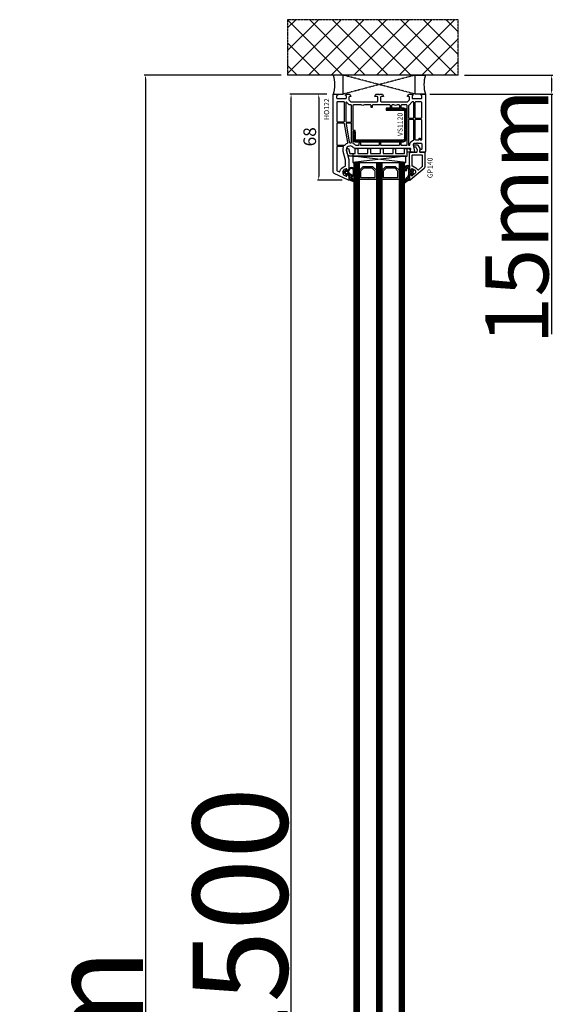
# Model space of a CAD drawing. Units: millimetres. Extents: x 28458 to 53971, y 3169 to 21332.
# Drawn here: x 33577 to 34003, y 12663 to 13441 of the extents above; entities that cross this region are included whole.
import ezdxf

# ---------------------------------------------------------------- set-up
doc = ezdxf.new("R2010")
doc.units = ezdxf.units.MM
doc.linetypes.add('CENTER2', pattern=[2, 1.25, -0.25, 0.25, -0.25])
doc.linetypes.add('HIDDEN', pattern=[0.375, 0.25, -0.125])
for name, color, linetype in [('1', 7, 'Continuous'), ('GASKET_INSIDE', 7, 'Continuous'), ('GASKET_OUTSIDE', 7, 'Continuous'), ('GLAS_G0', 7, 'Continuous'), ('GLAS_G2', 7, 'Continuous'), ('GLAS_G4', 7, 'Continuous'), ('GLAS_GASKET_WARM', 7, 'Continuous'), ('GLAS_L1', 7, 'Continuous'), ('GLAS_L3', 7, 'Continuous'), ('GLASABSTANDSHALTER', 7, 'Continuous'), ('GLASDISTANCER_INSIDE', 7, 'Continuous'), ('GLASDISTANCER_WARM', 7, 'Continuous'), ('HATCH_GASKET', 7, 'Continuous'), ('HATCH_GLAS', 7, 'Continuous'), ('HATCH_STEEL', 7, 'Continuous'), ('listwa', 5, 'Continuous'), ('ościeżnica', 30, 'Continuous'), ('P', 7, 'Continuous'), ('PL_CONT', 210, 'Continuous'), ('PVC_OUTSIDE', 7, 'Continuous'), ('STEEL_OUTSIDE', 7, 'Continuous'), ('WA_CENT', 54, 'CENTER2'), ('WA_CONT', 62, 'Continuous'), ('WA_HATCH', 56, 'Continuous'), ('WO_HIDD', 32, 'HIDDEN')]:
    doc.layers.add(name, color=color, linetype=linetype)
doc.styles.get("Standard").update_dxf_attribs({"font": 'arial.ttf'})
doc.dimstyles.new('główny', dxfattribs={"dimtxt": 10, "dimasz": 3, "dimexe": 1, "dimexo": 5, "dimgap": 2, "dimtad": 1, "dimdec": 1, "dimrnd": 0.05, "dimdsep": 46, "dimtxsty": 'Standard', "dimcen": 1.5, "dimclrd": 5, "dimclre": 5, "dimclrt": 1, "dimadec": 1, "dimazin": 2, "dimtfac": 1, "dimtdec": 1, "dimtofl": 0, "dimtmove": 0, "dimatfit": 3, "dimfxl": 1, "dimtolj": 1, "dimtzin": 0, "dimarcsym": 0})

# ---------------------------------------------------------------- blocks, each defined once
blk = doc.blocks.new('PRJ_INSERT_5155_1229263319')
at = {"layer": 'PVC_OUTSIDE', "color": 7}
blk.add_lwpolyline([(-57.49, 1), (-57.47, 3), (-58.57, 3), (-59.49, 3), (-59.72, 3, 0.339454), (-61.65, 1.52), (-62.43, -1.36, 0.065543), (-62.47, -1.7, 0.414214), (-61.17, -3), (-60.79, -3), (-59.72, 1), (-59.49, 1), (-56.57, 1), (-55.49, 1), (-55.49, -3), (-53.49, -3), (-53.49, 1), (-46.07, 1), (-45.49, 1), (-45.49, -3), (-43.49, -3), (-43.49, 1), (-35.49, 1), (-35.49, -3), (-33.49, -3), (-33.49, 1), (-25.49, 1), (-25.49, -3), (-23.49, -3), (-23.49, 1), (-16.49, 1), (-16.49, -3), (-14.57, -3), (-14.49, -3)], format="xyb", dxfattribs=at)
blk.add_lwpolyline([(-56.58, 3), (-57.48, 3), (-18.5, 3), (-14.5, 3), (-14.5, 0), (-14.5, -3), (-12.76, -3), (-11.82, -1), (-12.09, 0), (-14.5, 0)], dxfattribs=at)
blk = doc.blocks.new('PRJ_INSERT_5154_1229263320', base_point=(0, 0))
at = {"layer": 'HATCH_GASKET'}
h = blk.add_hatch(dxfattribs=at)
h.set_pattern_fill('ANSI37', color=256, scale=0.25, style=0)
h.set_pattern_definition([(45, (-59.8216, -106.0218), (-0.561266, 0.561266), []), (135, (-59.8216, -106.0218), (-0.561266, -0.561266), [])])
edge = h.paths.add_edge_path()
edge.add_arc((1.45, 1.9), 0.15, -89.98397, 0.01603)
edge.add_line((1.6, 1.9), (1.6, 2.1))
edge.add_arc((1.75, 2.1), 0.15, 90.01603, 180.01603, ccw=False)
edge.add_line((1.75, 2.25), (1.9, 2.25))
edge.add_arc((1.9, 2.1), 0.15, 39.85803, 90.01603, ccw=False)
edge.add_line((2.01, 2.2), (3.86, 0.39))
edge.add_arc((3.4, 0), 0.6, 0.01603, 39.85805, ccw=False)
edge.add_arc((3.4, 0), 0.6, -39.82667, 0.01603, ccw=False)
edge.add_line((3.86, -0.38), (1.99, -2.22))
edge.add_arc((1.9, -2.1), 0.15, -89.98397, -51.19884, ccw=False)
edge.add_line((1.9, -2.25), (1.75, -2.25))
edge.add_arc((1.75, -2.1), 0.15, -179.98397, -89.98397, ccw=False)
edge.add_line((1.6, -2.1), (1.6, -1.9))
edge.add_arc((1.45, -1.9), 0.15, 0.01603, 70.54481)
edge.add_line((1.5, -1.76), (1.45, -1.75))
edge.add_line((1.45, -1.75), (0.76, -1.75))
edge.add_arc((0.76, -1.88), 0.134, 87.47457, 132.47457)
edge.add_line((0.66, -1.78), (0.05, -2.3))
edge.add_arc((0.15, -2.41), 0.15, 129.93343, 175.28688)
edge.add_line((0, -2.4), (0, -5.75))
edge.add_arc((-0.2, -5.75), 0.2, -57.55772, 0.00737, ccw=False)
edge.add_line((-0.09, -5.92), (-3.62, -7.1))
edge.add_arc((-3.75, -6.89), 0.25, -240.94229, -57.55772, ccw=False)
edge.add_line((-3.87, -6.67), (-2.85, -6.04))
edge.add_arc((-2.93, -5.94), 0.129, -53.26205, 122.02258)
edge.add_arc((-2.82, -5.35), 0.51, -255.73644, -110.06404, ccw=False)
edge.add_arc((-3.72, -3.81), 1.29, -53.39018, 29.47197)
edge.add_line((-2.59, -3.18), (-2.97, -3.31))
edge.add_line((-2.97, -3.31), (-3.05, -2.96))
edge.add_arc((-1.46, -0.96), 2.56, -186.16839, -128.49699, ccw=False)
edge.add_line((-4, -0.68), (-4, 2.04))
edge.add_arc((-2, 2.04), 2, 60.01603, 180.01603, ccw=False)
edge.add_line((-1, 3.78), (0, 3.2))
edge.add_line((0, 3.2), (0, 2.48))
edge.add_arc((0.3, 2.48), 0.3, -179.98397, -129.90114)
edge.add_line((0.11, 2.25), (0.66, 1.79))
edge.add_arc((0.76, 1.9), 0.15, -129.90105, -89.98397)
edge.add_line((0.76, 1.75), (1.45, 1.75))
edge = h.paths.add_edge_path(flags=16)
edge.add_line((-0.43, -1.93), (0.14, -1.36))
edge.add_arc((-0.15, -1.08), 0.4, -44.91369, 0.01603)
edge.add_line((0.25, -1.08), (0.25, -0.95))
edge.add_arc((0.05, -0.95), 0.2, 0.01603, 128.79007)
edge.add_line((-0.07, -0.79), (-2.03, -2.62))
edge.add_arc((-1.9, -2.77), 0.2, 133.01635, 203.6817)
edge.add_arc((-3.33, -3.78), 1.56, -52.50516, 36.75401, ccw=False)
edge.add_arc((-2.24, -5.29), 0.302, 118.54651, 298.58504)
edge.add_line((-2.09, -5.55), (-0.69, -5.01))
edge.add_arc((-0.8, -4.84), 0.2, -57.63831, 0.00811)
edge.add_line((-0.6, -4.84), (-0.6, -2.28))
edge.add_arc((-0.01, -2.36), 0.6, 134.98347, 172.52338, ccw=False)
edge = h.paths.add_edge_path(flags=16)
edge.add_line((-2.67, -2.35), (0.22, 0.21))
edge.add_arc((0.09, 0.37), 0.2, -51.20993, 20.57282)
edge.add_line((0.28, 0.44), (-0.63, 2.87))
edge.add_line((-0.63, 2.87), (-1.3, 3.26))
edge.add_arc((-2, 2.04), 1.4, 60.01603, 180.01603)
edge.add_line((-3.4, 2.04), (-3.4, -0.68))
edge.add_arc((-1.35, -0.98), 2.07, 171.76593, 221.98917)
edge.add_arc((-2.79, -2.19), 0.2, -119.87691, -51.20993)
edge = h.paths.add_edge_path(flags=16)
edge.add_arc((1.3, 0), 1.5, -37.47922, 0.01603)
edge.add_arc((1.3, 0), 1.5, 0.01605, 37.5113)
edge.add_arc((2.21, 0.7), 0.35, 37.51128, 101.31518)
edge.add_line((2.14, 1.04), (0.92, 0.8))
edge.add_arc((0.95, 0.65), 0.15, 101.58715, 180.01603)
edge.add_line((0.8, 0.65), (0.8, -0.65))
edge.add_arc((0.95, -0.65), 0.15, 180.01603, 258.63954)
edge.add_line((0.92, -0.8), (2.14, -1.04))
edge.add_arc((2.21, -0.7), 0.35, -101.36048, -37.47924)
at = {"layer": 'GASKET_INSIDE'}
for points in [[(-3.4, -0.68, 0.222717), (-2.89, -2.37, 0.308916), (-2.67, -2.35), (0.22, 0.21, 0.323872), (0.28, 0.44), (-0.63, 2.87), (-1.3, 3.26, 0.57735), (-3.4, 2.04)], [(0.8, 0.65), (0.8, -0.65, 0.357183), (0.92, -0.8), (2.14, -1.04, 0.286185), (2.49, -0.91, 0.165079), (2.8, 0, 0.165079), (2.49, 0.91, 0.28582), (2.14, 1.04), (0.92, 0.8, 0.356226)], [(0.25, -0.95), (0.25, -1.08, -0.198594), (0.14, -1.36), (-0.43, -1.93, 0.16528), (-0.6, -2.28), (-0.6, -4.84, -0.256972), (-0.69, -5.01), (-2.09, -5.55, -1.000336), (-2.38, -5.02, 0.410431), (-2.08, -2.85, -0.318493), (-2.03, -2.62), (-0.07, -0.79, -0.629575)]]:
    blk.add_lwpolyline(points, format="xyb", close=True, dxfattribs=at)
at = {"layer": 'GASKET_OUTSIDE'}
blk.add_lwpolyline([(1.9, 2.25, -0.222418), (2.01, 2.2), (3.86, 0.39, -0.175616), (4, 0, -0.175619), (3.86, -0.38), (1.99, -2.22, -0.170866), (1.9, -2.25), (1.75, -2.25, -0.414214), (1.6, -2.1), (1.6, -1.9, 0.317837), (1.5, -1.76), (1.45, -1.75), (0.76, -1.75, 0.198912), (0.66, -1.78), (0.05, -2.3, 0.200516), (0, -2.4), (0, -5.75, -0.256594), (-0.09, -5.92), (-3.62, -7.1, -1.029981), (-3.87, -6.67), (-2.85, -6.04, 0.959675), (-3, -5.83, -0.737751), (-2.95, -4.85, 0.378178), (-2.59, -3.18), (-2.97, -3.31), (-3.05, -2.96, -0.257088), (-4, -0.68), (-4, 2.04, -0.57735), (-1, 3.78), (0, 3.2), (0, 2.48, 0.222074), (0.11, 2.25), (0.66, 1.79, 0.175954), (0.76, 1.75), (1.45, 1.75, 0.414214), (1.6, 1.9), (1.6, 2.1, -0.414214), (1.75, 2.25)], format="xyb", close=True, dxfattribs=at)
blk = doc.blocks.new('PRJ_INSERT_5153_1229263321', base_point=(0, 8))
at = {"layer": 'HATCH_STEEL'}
h = blk.add_hatch(dxfattribs=at)
h.set_pattern_fill('ANSI31', color=256, scale=0.3)
edge = h.paths.add_edge_path()
edge.add_line((40.5, -16.6), (40.5, 5))
edge.add_arc((39, 5), 1.5, 0, 90)
edge.add_line((39, 6.5), (2, 6.5))
edge.add_arc((2, 6), 0.5, 90, 180)
edge.add_line((1.5, 6), (1.5, 0))
edge.add_line((1.5, 0), (0, 0))
edge.add_line((0, 0), (0, 6))
edge.add_arc((2, 6), 2, 90, 180, ccw=False)
edge.add_line((2, 8), (39, 8))
edge.add_arc((39, 5), 3, 0, 90, ccw=False)
edge.add_line((42, 5), (42, -16.6))
edge.add_arc((40, -16.6), 2, -90, 0, ccw=False)
edge.add_line((40, -18.6), (26, -18.6))
edge.add_line((26, -18.6), (26, -17.1))
edge.add_line((26, -17.1), (40, -17.1))
edge.add_arc((40, -16.6), 0.5, 270, 360)
at = {"layer": 'STEEL_OUTSIDE', "color": 0, "linetype": 'ByBlock'}
blk.add_lwpolyline([(40.5, -16.6), (40.5, 5, 0.414214), (39, 6.5), (2, 6.5, 0.414214), (1.5, 6), (1.5, 0), (0, 0), (0, 6, -0.414214), (2, 8), (39, 8, -0.414214), (42, 5), (42, -16.6, -0.414214), (40, -18.6), (26, -18.6), (26, -17.1), (40, -17.1, 0.414214)], format="xyb", close=True, dxfattribs=at)
blk = doc.blocks.new('*D826')
at = {"layer": 'Defpoints', "color": 0, "transparency": 16777216}
for p in [(33791.93, 13382.53), (33825.16, 13382.53), (33825.16, 11882.53)]:
    blk.add_point(p, dxfattribs=at)
at = {"layer": 'P', "color": 5, "lineweight": -2, "transparency": 16777216}
for p, q in [((33820.16, 13382.53), (33790.93, 13382.53)), ((33820.16, 11882.53), (33790.93, 11882.53))]:
    blk.add_line(p, q, dxfattribs=at)
at = {"layer": 'P', "color": 5, "linetype": 'Continuous', "lineweight": -2, "transparency": 16777216}
blk.add_line((33791.93, 11885.53), (33791.93, 13379.53), dxfattribs=at)
at = {"layer": 'P', "color": 5, "transparency": 16777216}
for points in [[(33791.43, 13379.53), (33792.43, 13379.53), (33791.93, 13382.53)], [(33791.43, 11885.53), (33792.43, 11885.53), (33791.93, 11882.53)]]:
    blk.add_solid(points, dxfattribs=at)
at = {"layer": 'P', "color": 1, "transparency": 16777216, "insert": (33751.64, 12632.53), "char_height": 75, "attachment_point": 5, "rotation": 90}
blk.add_mtext('\\A1;H = 1500', dxfattribs=at)
blk = doc.blocks.new('*D827')
at = {"layer": 'Defpoints', "color": 0, "transparency": 16777216}
for p in [(33789.08, 13397.53), (33676.73, 11847.53), (33792.08, 11847.53)]:
    blk.add_point(p, dxfattribs=at)
at = {"layer": 'ościeżnica', "color": 5, "lineweight": -2, "transparency": 16777216}
for p, q in [((33784.08, 13397.53), (33675.73, 13397.53)), ((33787.08, 11847.53), (33675.73, 11847.53))]:
    blk.add_line(p, q, dxfattribs=at)
at = {"layer": 'ościeżnica', "color": 5, "linetype": 'Continuous', "lineweight": -2, "transparency": 16777216}
blk.add_line((33676.73, 13394.53), (33676.73, 11850.53), dxfattribs=at)
at = {"layer": 'ościeżnica', "color": 5, "transparency": 16777216}
for points in [[(33676.23, 13394.53), (33677.23, 13394.53), (33676.73, 13397.53)], [(33676.23, 11850.53), (33677.23, 11850.53), (33676.73, 11847.53)]]:
    blk.add_solid(points, dxfattribs=at)
at = {"layer": 'ościeżnica', "color": 1, "transparency": 16777216, "insert": (33637.23, 12622.53), "char_height": 75, "attachment_point": 5, "rotation": 90}
blk.add_mtext('\\A1;Hm', dxfattribs=at)
blk = doc.blocks.new('*D828')
at = {"layer": 'Defpoints', "color": 0, "transparency": 16777216}
for p in [(33924.24, 13397.53), (33998.09, 13397.53), (33896.71, 13382.53)]:
    blk.add_point(p, dxfattribs=at)
at = {"layer": 'ościeżnica', "color": 5, "lineweight": -2, "transparency": 16777216}
for p, q in [((33929.24, 13397.53), (33999.09, 13397.53)), ((33901.71, 13382.53), (33999.09, 13382.53))]:
    blk.add_line(p, q, dxfattribs=at)
at = {"layer": 'ościeżnica', "color": 5, "linetype": 'Continuous', "lineweight": -2, "transparency": 16777216}
for p, q in [((33998.09, 13394.53), (33998.09, 13385.53)), ((33998.09, 13382.53), (33998.09, 13192.63))]:
    blk.add_line(p, q, dxfattribs=at)
at = {"layer": 'ościeżnica', "color": 5, "transparency": 16777216}
for points in [[(33997.59, 13394.53), (33998.59, 13394.53), (33998.09, 13397.53)], [(33997.59, 13385.53), (33998.59, 13385.53), (33998.09, 13382.53)]]:
    blk.add_solid(points, dxfattribs=at)
at = {"layer": 'ościeżnica', "color": 1, "transparency": 16777216, "insert": (33970.56, 13285.61), "char_height": 50, "attachment_point": 5, "rotation": 90}
blk.add_mtext('\\A1;15mm', dxfattribs=at)
blk = doc.blocks.new('*D834')
at = {"layer": 'Defpoints', "color": 0, "transparency": 16777216}
for p in [(33825.16, 13382.53), (33813.8, 13314.55), (33837.24, 13314.55)]:
    blk.add_point(p, dxfattribs=at)
at = {"layer": 'ościeżnica', "color": 5, "lineweight": -2, "transparency": 16777216}
for p, q in [((33820.16, 13382.53), (33812.8, 13382.53)), ((33832.24, 13314.55), (33812.8, 13314.55))]:
    blk.add_line(p, q, dxfattribs=at)
at = {"layer": 'ościeżnica', "color": 5, "linetype": 'Continuous', "lineweight": -2, "transparency": 16777216}
blk.add_line((33813.8, 13379.53), (33813.8, 13317.55), dxfattribs=at)
at = {"layer": 'ościeżnica', "color": 5, "transparency": 16777216}
for points in [[(33813.3, 13379.53), (33814.3, 13379.53), (33813.8, 13382.53)], [(33813.3, 13317.55), (33814.3, 13317.55), (33813.8, 13314.55)]]:
    blk.add_solid(points, dxfattribs=at)
at = {"layer": 'ościeżnica', "color": 1, "transparency": 16777216, "insert": (33806.7, 13348.78), "char_height": 10, "attachment_point": 5, "rotation": 90}
blk.add_mtext('\\A1;68', dxfattribs=at)

msp = doc.modelspace()

# ---------------------------------------------------------------- hatches: boundary and pattern name
at = {"layer": 'HATCH_GASKET'}
h = msp.add_hatch(dxfattribs=at)
h.set_pattern_fill('ANSI37', color=256, scale=0.4, style=0)
h.set_pattern_definition([(45, (33764.615, 11867.0201), (-0.8980256, 0.8980256), []), (135, (33764.615, 11867.0201), (-0.8980256, -0.8980256), [])])
h.paths.add_polyline_path([(33885.67, 13314.83), (33885.67, 13314.83, 0.482481), (33886.03, 13314.54), (33884.42, 13313.98, 0.153443), (33882.57, 13312.61, -0.714599), (33881.67, 13312.9, -0.19654), (33883.13, 13316.39), (33884.47, 13317.73, 0.216916), (33885.07, 13319.3), (33885.07, 13322.27), (33885.07, 13323.11, 1.004013), (33883.27, 13323.11), (33883.27, 13322.34, -1), (33881.67, 13322.34), (33881.67, 13324.17, -0.372972), (33883.38, 13326.15), (33884.24, 13326.21), (33885.52, 13326.21, -0.414216), (33885.67, 13326.06), (33885.67, 13323.13), (33885.67, 13323.13), (33886.47, 13322.33), (33887.17, 13322.33), (33887.17, 13323.11, -0.531864), (33887.85, 13323.57), (33888.14, 13323.42, -0.277524), (33888.67, 13322.54), (33888.67, 13322.08, -0.16224), (33888.47, 13321.48, 0.333252), (33888.47, 13319.68, -0.14537), (33888.66, 13319.14, -0.241028), (33888.48, 13318.73), (33887.66, 13318.04, -0.634443), (33887.17, 13318.27), (33887.17, 13318.83), (33886.47, 13318.83), (33885.67, 13318.03)])
at = {"layer": 'WA_HATCH'}
h = msp.add_hatch(dxfattribs=at)
h.set_pattern_fill('ANSI37', color=256, scale=4, angle=-90, style=0)
h.set_pattern_definition([(315, (33612.608, 13402.071), (8.98026, 8.98026), []), (45, (33612.608, 13402.071), (-8.98026, 8.98026), [])])
h.paths.add_polyline_path([(33924.24, 13397.53), (33924.24, 13441.36), (33789.08, 13441.36), (33789.08, 13397.53)])

# ---------------------------------------------------------------- linework, layer by layer
at = {"layer": '1', "color": 7}
msp.add_line((33837.66, 13318.03), (33837.66, 13314.83), dxfattribs=at)
at = {"layer": 'GASKET_OUTSIDE'}
msp.add_lwpolyline([(33883.38, 13326.15), (33884.24, 13326.21), (33885.51, 13326.21, -0.414216), (33885.66, 13326.06), (33885.66, 13323.13), (33885.66, 13323.13), (33886.46, 13322.33), (33887.16, 13322.33), (33887.16, 13323.11, -0.531864), (33887.85, 13323.57), (33888.13, 13323.42, -0.277524), (33888.66, 13322.54), (33888.66, 13322.08, -0.16224), (33888.46, 13321.48, 0.333252), (33888.46, 13319.68, -0.14537), (33888.66, 13319.14, -0.241028), (33888.48, 13318.72), (33887.65, 13318.04, -0.634443), (33887.16, 13318.27), (33887.16, 13318.83), (33886.46, 13318.83), (33885.66, 13318.03), (33885.66, 13318.03), (33885.66, 13314.83), (33885.66, 13314.83, 0.482343), (33886.03, 13314.53), (33884.42, 13313.98, 0.153443), (33882.57, 13312.61, -0.714599), (33881.67, 13312.9, -0.19654), (33883.13, 13316.39), (33884.47, 13317.73, 0.218086), (33885.07, 13319.31), (33885.07, 13322.27), (33885.07, 13323.1, 1.010421), (33883.27, 13323.11), (33883.27, 13322.34, -1), (33881.67, 13322.34), (33881.67, 13324.17, -0.410961), (33883.38, 13326.15)], format="xyb", dxfattribs=at)
at = {"layer": 'GLAS_G0', "color": 7}
msp.add_lwpolyline([(33841.66, 13328.53), (33841.66, 11936.53), (33845.66, 11936.53), (33845.66, 13328.53)], dxfattribs=at)
at = {"layer": 'GLAS_G2', "color": 7}
msp.add_lwpolyline([(33859.66, 13328.53), (33859.66, 11936.53), (33863.66, 11936.53), (33863.66, 13328.53)], dxfattribs=at)
at = {"layer": 'GLAS_G4', "color": 7}
msp.add_lwpolyline([(33877.66, 13328.53), (33877.66, 11936.53), (33881.66, 11936.53), (33881.66, 13328.53)], dxfattribs=at)
at = {"layer": 'GLAS_GASKET_WARM', "color": 7}
for points in [[(33859.66, 13322.13), (33856.66, 13325.13), (33848.66, 13325.13), (33845.66, 13322.13), (33845.66, 13328.53), (33859.66, 13328.53)], [(33877.66, 13322.13), (33874.66, 13325.13), (33866.66, 13325.13), (33863.66, 13322.13), (33863.66, 13328.53), (33877.66, 13328.53)]]:
    msp.add_lwpolyline(points, close=True, dxfattribs=at)
at = {"layer": 'GLAS_L1', "color": 7}
msp.add_lwpolyline([(33845.66, 13328.53), (33845.66, 11949.73), (33852.52, 11949.73), (33852.66, 11949.63), (33852.8, 11949.73), (33859.66, 11949.73), (33859.66, 13328.53)], dxfattribs=at)
at = {"layer": 'GLAS_L3', "color": 7}
msp.add_lwpolyline([(33863.66, 13328.53), (33863.66, 11949.73), (33870.52, 11949.73), (33870.66, 11949.63), (33870.8, 11949.73), (33877.66, 11949.73), (33877.66, 13328.53)], dxfattribs=at)
at = {"layer": 'GLASABSTANDSHALTER', "color": 7, "linetype": 'Continuous'}
for p, q in [((33882.66, 13328.53), (33840.66, 13333.53)), ((33882.66, 13333.53), (33840.66, 13328.53))]:
    msp.add_line(p, q, dxfattribs=at)
at = {"layer": 'GLASABSTANDSHALTER', "color": 7}
msp.add_lwpolyline([(33882.66, 13328.53), (33882.66, 13333.53), (33840.66, 13333.53), (33840.66, 13328.53)], close=True, dxfattribs=at)
at = {"layer": 'GLASDISTANCER_INSIDE', "color": 7}
for points in [[(33858.46, 13316.53), (33858.46, 13321.63), (33856.17, 13323.93), (33849.16, 13323.93), (33846.86, 13321.63), (33846.86, 13316.53)], [(33876.46, 13316.53), (33876.46, 13321.63), (33874.17, 13323.93), (33867.16, 13323.93), (33864.86, 13321.63), (33864.86, 13316.53)]]:
    msp.add_lwpolyline(points, close=True, dxfattribs=at)
at = {"layer": 'GLASDISTANCER_WARM', "color": 7}
for points in [[(33845.66, 13315.33), (33852.52, 13315.33), (33852.66, 13315.43), (33852.8, 13315.33), (33859.66, 13315.33), (33859.66, 13322.13), (33856.66, 13325.13), (33848.66, 13325.13), (33845.66, 13322.13)], [(33863.66, 13315.33), (33870.52, 13315.33), (33870.66, 13315.43), (33870.8, 13315.33), (33877.66, 13315.33), (33877.66, 13322.13), (33874.66, 13325.13), (33866.66, 13325.13), (33863.66, 13322.13)]]:
    msp.add_lwpolyline(points, close=True, dxfattribs=at)
at = {"layer": 'HATCH_GLAS', "color": 7, "linetype": 'Continuous'}
for p, q in [((33842.66, 11936.53), (33842.66, 13328.53)), ((33843.66, 11936.53), (33843.66, 13328.53)), ((33844.66, 11936.53), (33844.66, 13328.53)), ((33860.66, 11936.53), (33860.66, 13328.53)), ((33861.66, 11936.53), (33861.66, 13328.53)), ((33862.66, 11936.53), (33862.66, 13328.53)), ((33878.66, 11936.53), (33878.66, 13328.53)), ((33879.66, 11936.53), (33879.66, 13328.53)), ((33880.66, 11936.53), (33880.66, 13328.53))]:
    msp.add_line(p, q, dxfattribs=at)
at = {"layer": 'listwa', "linetype": 'Continuous'}
for points in [[(33885.66, 13314.83), (33885.66, 13318.03), (33886.46, 13318.83), (33887.16, 13318.83), (33887.16, 13318.27, 0.634443), (33887.65, 13318.04), (33890.14, 13320.09, 0.53435), (33889.89, 13322.49), (33887.9, 13323.55, 0.565528), (33887.16, 13323.11), (33887.16, 13322.33), (33886.46, 13322.33), (33885.66, 13323.13), (33885.66, 13333.53), (33885.66, 13335.53, -0.414214), (33886.66, 13336.53), (33891.09, 13336.53, 0.36397), (33891.58, 13336.94), (33891.85, 13338.48, 0.176327), (33891.79, 13338.81), (33890.95, 13340.28, 0.267949), (33890.51, 13340.53), (33890.08, 13340.53, -0.414214), (33889.08, 13341.53, -0.414214), (33890.08, 13342.53), (33891.38, 13342.53, -0.267949), (33892.25, 13342.03), (33893.98, 13339.03), (33893.64, 13337.11, 0.466308), (33894.13, 13336.53), (33897.66, 13336.53), (33897.66, 13324.81, -0.223658), (33897.12, 13323.66), (33886.15, 13314.6, -0.174399), (33885.96, 13314.53, -0.414214)], [(33890.7, 13323.99), (33887.93, 13325.46, -0.277524), (33887.66, 13325.9), (33887.66, 13333.53), (33887.66, 13334.03, -0.414214), (33888.16, 13334.53), (33895.16, 13334.53, -0.414214), (33895.66, 13334.03), (33895.66, 13325.28, -0.223658), (33895.48, 13324.9), (33892.42, 13322.37, -0.501067), (33892.11, 13322.44, 0.170778)]]:
    msp.add_lwpolyline(points, format="xyb", close=True, dxfattribs=at)
at = {"layer": 'ościeżnica'}
for points in [[(33835.77, 13337.75), (33837.65, 13330.73, -0.065543), (33837.66, 13330.6), (33837.66, 13323.13), (33836.86, 13322.33), (33836.16, 13322.33), (33836.16, 13323.08, 0.560094), (33835.44, 13323.52), (33834.03, 13322.8, 0.274085), (33832.66, 13320.65, 0.289896), (33834.03, 13318.35), (33835.44, 13317.63, 0.560094), (33836.16, 13318.08), (33836.16, 13318.83), (33836.86, 13318.83), (33837.66, 13318.03), (33837.66, 13314.83, -0.548619), (33837.24, 13314.55), (33826.03, 13319.78, -0.291473), (33825.16, 13321.14), (33825.16, 13382.53), (33828.06, 13382.53, -0.939225), (33828.14, 13381.33, 0.377967), (33827.96, 13381.13), (33827.96, 13379.53, 0.414214), (33828.46, 13379.03), (33835.16, 13379.03, 0.414214), (33835.66, 13379.53), (33835.66, 13381.13, 0.377967), (33835.49, 13381.33, -0.939225), (33835.56, 13382.53), (33837.72, 13382.53, -0.267949), (33838.59, 13382.03), (33839.16, 13381.03), (33839.16, 13380.53), (33838.16, 13380.53, 0.414214), (33837.66, 13380.03), (33837.66, 13378.03), (33839.16, 13376.53), (33847.88, 13376.53, -0.131652), (33848.13, 13376.46), (33848.41, 13376.29, 0.267949), (33848.91, 13376.29), (33849.2, 13376.46, -0.131652), (33849.45, 13376.53), (33860.16, 13376.53, 0.414214), (33860.66, 13377.03), (33860.66, 13380.03, 0.414214), (33860.16, 13380.53), (33858.16, 13380.53), (33858.16, 13381.03), (33858.74, 13382.03, -0.267949), (33859.61, 13382.53), (33860.88, 13382.53, -0.131652), (33861.13, 13382.46), (33861.41, 13382.29, 0.267949), (33861.91, 13382.29), (33862.2, 13382.46, -0.131652), (33862.45, 13382.53), (33863.72, 13382.53, -0.267949), (33864.59, 13382.03), (33865.16, 13381.03), (33865.16, 13380.53), (33863.16, 13380.53, 0.414214), (33862.66, 13380.03), (33862.66, 13377.03, 0.414214), (33863.16, 13376.53), (33873.88, 13376.53, -0.131652), (33874.13, 13376.46), (33874.41, 13376.29, 0.267949), (33874.91, 13376.29), (33875.2, 13376.46, -0.131652), (33875.45, 13376.53), (33884.16, 13376.53), (33885.66, 13378.03), (33885.66, 13380.03, 0.414214), (33885.16, 13380.53), (33884.16, 13380.53), (33884.16, 13381.03), (33884.74, 13382.03, -0.267949), (33885.61, 13382.53), (33887.76, 13382.53, -0.939225), (33887.84, 13381.33, 0.377967), (33887.66, 13381.13), (33887.66, 13379.53, 0.414214), (33888.16, 13379.03), (33894.86, 13379.03, 0.414214), (33895.36, 13379.53), (33895.36, 13381.13, 0.377967), (33895.19, 13381.33, -0.939225), (33895.26, 13382.53), (33898.16, 13382.53), (33898.16, 13337.03, -0.414214), (33897.66, 13336.53), (33896.66, 13336.53), (33894.14, 13336.66, -0.450467), (33893.67, 13337.24), (33893.99, 13339.03), (33895.16, 13339.03, 0.414214), (33895.66, 13339.53), (33895.66, 13342.53, 0.414214), (33894.66, 13343.53), (33892.45, 13343.53, -0.131652), (33892.2, 13343.59), (33891.91, 13343.76, 0.267949), (33891.41, 13343.76), (33891.13, 13343.59, -0.131652), (33890.88, 13343.53), (33889.6, 13343.53, 0.4743), (33888.62, 13342.33), (33889.65, 13337.27, -0.458364), (33889.19, 13336.67), (33886.48, 13336.53, -0.509525), (33886.17, 13336.9), (33886.71, 13338.9, 0.493145), (33886.23, 13339.53), (33843.56, 13339.53, -0.196262), (33840.76, 13340.67, 0.763282)], [(33833.66, 13360.73, 0.414214), (33834.16, 13361.23), (33834.16, 13375.93, 0.414214), (33833.66, 13376.43), (33828.56, 13376.43, 0.414214), (33828.06, 13375.93), (33828.06, 13361.23, 0.414214), (33828.56, 13360.73)], [(33839.41, 13360.43, 0.414214), (33839.71, 13360.73), (33839.71, 13373.63, 0.414214), (33839.41, 13373.93), (33838.29, 13373.93, -0.198912), (33837.94, 13374.07), (33835.88, 13376.14, 0.668179), (33835.36, 13375.92), (33835.36, 13360.93, 0.414214), (33835.86, 13360.43)], [(33863.26, 13342.13), (33877.36, 13342.13, 0.414214), (33877.86, 13342.63), (33877.86, 13343.78, -1), (33878.76, 13343.78), (33878.76, 13342.63, 0.414214), (33879.26, 13342.13), (33883.26, 13342.13, 0.414214), (33883.76, 13342.63), (33883.76, 13373.43, 0.414214), (33883.26, 13373.93), (33879.26, 13373.93, 0.414214), (33878.76, 13373.43), (33878.76, 13372.28, -1), (33877.86, 13372.28), (33877.86, 13373.43, 0.414214), (33877.36, 13373.93), (33875.99, 13373.93, -0.225494), (33873.33, 13373.93), (33871.96, 13373.93, 0.414214), (33871.46, 13373.43), (33871.46, 13372.28, -1), (33870.56, 13372.28), (33870.56, 13373.43, 0.414214), (33870.06, 13373.93), (33856.66, 13373.93, 0.414214), (33856.16, 13373.43), (33856.16, 13372.28, -1), (33855.26, 13372.28), (33855.26, 13373.43, 0.414214), (33854.76, 13373.93), (33849.99, 13373.93, -0.225494), (33847.33, 13373.93), (33841.26, 13373.93, 0.414214), (33840.76, 13373.43), (33840.76, 13354.63, 0.414214), (33841.26, 13354.13), (33842.11, 13354.13, -1), (33842.11, 13353.23), (33841.26, 13353.23, 0.414214), (33840.76, 13352.73), (33840.76, 13344.04, 0.290392), (33841.05, 13343.59, -0.083914), (33842.58, 13342.53, 0.196262), (33843.56, 13342.13), (33845.36, 13342.13, 0.414214), (33845.86, 13342.63), (33845.86, 13343.78, -1), (33846.76, 13343.78), (33846.76, 13342.63, 0.414214), (33847.26, 13342.13), (33861.36, 13342.13, 0.414214), (33861.86, 13342.63), (33861.86, 13343.78, -1), (33862.76, 13343.78), (33862.76, 13342.63, 0.414214)], [(33888.56, 13363.43, 0.414214), (33889.06, 13363.93), (33889.06, 13375.93, 0.414214), (33888.56, 13376.43), (33887.87, 13376.43, 0.198912), (33887.65, 13376.34), (33884.96, 13373.64, 0.198912), (33884.81, 13373.29), (33884.81, 13363.93, 0.414214), (33885.31, 13363.43)], [(33895.26, 13375.93, 0.414214), (33894.76, 13376.43), (33890.46, 13376.43, 0.414214), (33889.96, 13375.93), (33889.96, 13363.93, 0.414214), (33890.46, 13363.43), (33894.76, 13363.43, 0.414214), (33895.26, 13363.93)], [(33834.44, 13342.2, -0.113361), (33836.46, 13343.67, 0.346595), (33836.76, 13344.22), (33834.23, 13359.11, 0.365856), (33833.74, 13359.53), (33828.56, 13359.53, 0.414214), (33828.06, 13359.03), (33828.06, 13342.53, 0.414214), (33828.56, 13342.03), (33834.06, 13342.03, 0.217233)], [(33839.17, 13344.1, 0.440912), (33839.71, 13344.6), (33839.71, 13359.23, 0.414214), (33839.41, 13359.53), (33835.97, 13359.53, 0.464283), (33835.48, 13358.94), (33837.92, 13344.54, 0.377503), (33838.43, 13344.12, -0.032817)], [(33889.06, 13346.49), (33889.06, 13362.03, 0.414214), (33888.56, 13362.53), (33885.31, 13362.53, 0.414214), (33884.81, 13362.03), (33884.81, 13342.63, 0.414214), (33885.31, 13342.13), (33885.51, 13342.13, 0.407087), (33886.01, 13342.61, -0.334109), (33888.69, 13346.01, 0.340902)], [(33890.46, 13362.53, 0.414214), (33889.96, 13362.03), (33889.96, 13346.72, 0.517638), (33890.63, 13346.25, -0.164038), (33892.61, 13346.28, 0.508381), (33893.26, 13346.75), (33893.26, 13347.28, -1), (33894.16, 13347.28), (33894.16, 13346.63, 0.414214), (33894.66, 13346.13), (33894.76, 13346.13), (33894.76, 13346.13, 0.414214), (33895.26, 13346.63), (33895.26, 13362.03, 0.414214), (33894.76, 13362.53)], [(33835.06, 13326), (33835.06, 13330.26, 0.065543), (33835.05, 13330.39), (33833.25, 13337.08, -0.154526), (33833.41, 13340.45, 0.521326), (33832.94, 13341.13), (33828.56, 13341.13, 0.414214), (33828.06, 13340.63), (33828.06, 13322.35, 0.291473), (33828.35, 13321.9), (33830.32, 13320.98, 0.509406), (33830.6, 13321.14, -0.249173), (33833.07, 13324.67), (33834.79, 13325.55, 0.281974)]]:
    msp.add_lwpolyline(points, format="xyb", close=True, dxfattribs=at)
at = {"layer": 'PL_CONT'}
for points in [[(33825.16, 13382.53), (33833.16, 13382.53), (33833.16, 13382.53), (33833.16, 13397.53), (33833.16, 13397.53), (33825.16, 13397.53, -0.143486)], [(33898.16, 13382.53), (33890.16, 13382.53), (33890.16, 13382.53), (33890.16, 13397.53), (33890.16, 13397.53), (33898.16, 13397.53, 0.143486)]]:
    msp.add_lwpolyline(points, format="xyb", close=True, dxfattribs=at)
at = {"layer": 'WA_CENT', "ltscale": 0.6}
msp.add_lwpolyline([(33924.24, 13397.53), (33924.24, 13441.36), (33789.08, 13441.36), (33789.08, 13397.53)], dxfattribs=at)
at = {"layer": 'WA_CONT'}
msp.add_lwpolyline([(33924.24, 13397.53), (33789.08, 13397.53)], dxfattribs=at)
at = {"layer": 'WO_HIDD', "ltscale": 0.3}
for points in [[(33890.16, 13382.53), (33833.16, 13397.53)], [(33890.16, 13397.53), (33833.16, 13382.53)]]:
    msp.add_lwpolyline(points, dxfattribs=at)

# ---------------------------------------------------------------- block references
at = {"color": 7, "linetype": 'Continuous', "xscale": -1, "rotation": 180}
msp.add_blockref('PRJ_INSERT_5155_1229263319', (33898.16, 13336.53), dxfattribs=at)
at = {"color": 7, "linetype": 'Continuous', "xscale": -1}
msp.add_blockref('PRJ_INSERT_5154_1229263320', (33837.66, 13320.58), dxfattribs=at)
at = {"layer": 'PL_CONT', "linetype": 'Continuous', "xscale": -1, "rotation": 180}
msp.add_blockref('PRJ_INSERT_5153_1229263321', (33841.26, 13344.73), dxfattribs=at)

# ---------------------------------------------------------------- texts
at = {"layer": 'listwa', "insert": (33899.85, 13316.11), "char_height": 4, "attachment_point": 1, "rotation": 90}
msp.add_mtext_dynamic_manual_height_columns('\\pt4;GP140\\P', width=12.8713, gutter_width=25, heights=[0], dxfattribs=at)
at = {"layer": 'ościeżnica', "insert": (33818.03, 13362.08), "char_height": 4, "attachment_point": 1, "rotation": 90}
msp.add_mtext_dynamic_manual_height_columns('HO122\\P', width=12.8713, gutter_width=25, heights=[0], dxfattribs=at)
at = {"layer": 'ościeżnica', "color": 6, "insert": (33876.15, 13367.81), "char_height": 4, "attachment_point": 3, "rotation": 90}
msp.add_mtext_dynamic_manual_height_columns('VS1120\\P', width=12.8713, gutter_width=25, heights=[0], dxfattribs=at)

# ---------------------------------------------------------------- dimensions: what is measured, and where the dimension line sits
at = {"layer": 'ościeżnica'}
dim = msp.add_linear_dim(base=(33676.73, 11847.53), p1=(33789.08, 13397.53), p2=(33792.08, 11847.53), angle=90, text='Hm', dimstyle='główny', override={"dimtxt": 75}, dxfattribs=at)
dim.commit()
dim.dimension.update_dxf_attribs({"geometry": '*D827', "text_midpoint": (33637.23, 12622.53)})
dim = msp.add_linear_dim(base=(33998.09, 13397.53), p1=(33896.71, 13382.53), p2=(33924.24, 13397.53), angle=90, text='<>mm', dimstyle='główny', override={"dimtxt": 50}, dxfattribs=at)
dim.commit()
dim.dimension.update_dxf_attribs({"geometry": '*D828', "text_midpoint": (33998.09, 13285.61), "dimtype": 160})
dim = msp.add_linear_dim(base=(33813.8, 13314.55), p1=(33825.16, 13382.53), p2=(33837.24, 13314.55), angle=90, dimstyle='główny', dxfattribs=at)
dim.commit()
dim.dimension.update_dxf_attribs({"geometry": '*D834', "text_midpoint": (33813.8, 13348.78), "dimtype": 160})
at = {"layer": 'P'}
dim = msp.add_linear_dim(base=(33791.93, 13382.53), p1=(33825.16, 11882.53), p2=(33825.16, 13382.53), angle=90, text='H = <>', dimstyle='główny', override={"dimtxt": 75}, dxfattribs=at)
dim.commit()
dim.dimension.update_dxf_attribs({"geometry": '*D826', "text_midpoint": (33751.64, 12632.53)})

doc.saveas('drawing.dxf')
